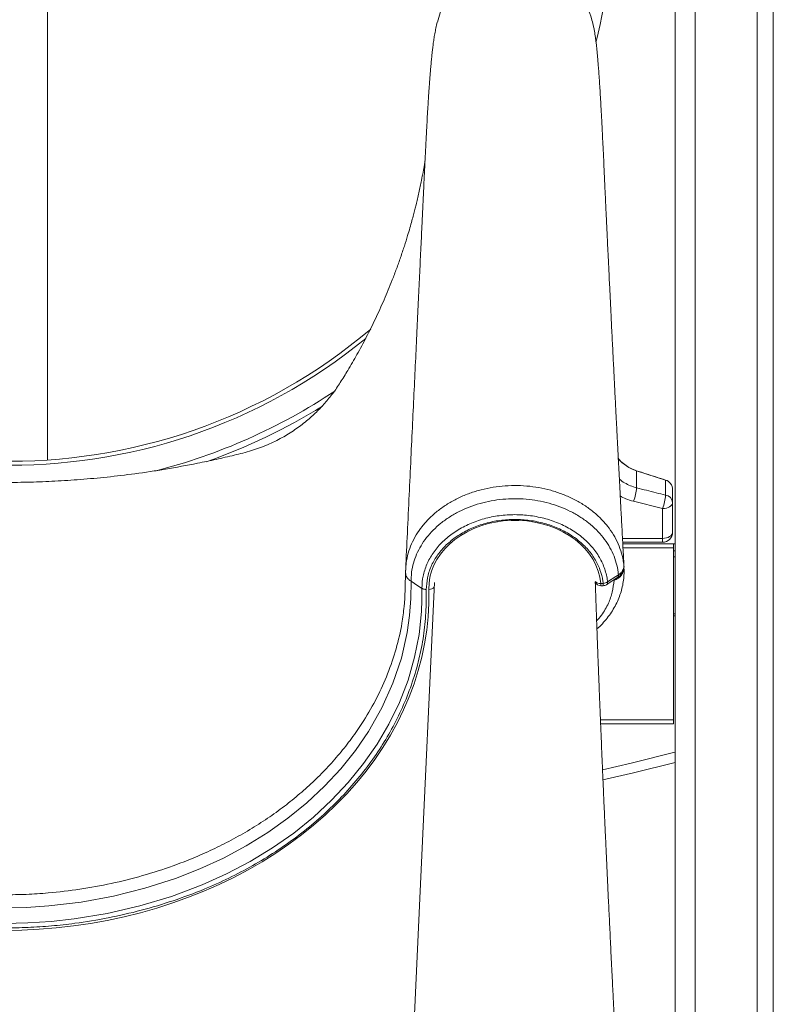
# Model space of a CAD drawing. Units: millimetres. Extents: x -8869 to 22960, y -2122 to 9506.
# Drawn here: x -5646 to -5270, y 6661 to 7153 of the extents above; entities that cross this region are included whole.
import ezdxf

# ---------------------------------------------------------------- set-up
doc = ezdxf.new("R2010")
doc.units = ezdxf.units.MM

msp = doc.modelspace()

# ---------------------------------------------------------------- linework, layer by layer
at = {"color": 7, "linetype": 'Continuous', "lineweight": 15}
for p, q in [((-5269.66, 7600.9), (-5269.66, 5632.01)), ((-5277.66, 7592.78), (-5277.66, 5632.01)), ((-5318.66, 7558.64), (-5318.66, 5632.01)), ((-5632.21, 6932.97), (-5632.21, 7489.7)), ((-5337.95, 6927.54), (-5337.96, 6927.54)), ((-5337.95, 6927.56), (-5323.47, 6922.94)), ((-5337.95, 6927.54), (-5337.95, 6919.05)), ((-5323.47, 6922.92), (-5323.48, 6922.92)), ((-5323.47, 6922.92), (-5323.47, 6915.38)), ((-5319.98, 6918.18), (-5319.98, 6918.17)), ((-5319.98, 6918.17), (-5319.98, 6911.78)), ((-5339.47, 6912.34), (-5324.98, 6908.7)), ((-5319.98, 6896.83), (-5319.98, 6911.78)), ((-5324.98, 6908.7), (-5324.98, 6893.76)), ((-5324.98, 6891.83), (-5344.9, 6891.83)), ((-5324.98, 6891.83), (-5324.98, 6893.76)), ((-5319.53, 6891.12), (-5344.87, 6891.12)), ((-5319.53, 6891.12), (-5318.66, 6891.12)), ((-5319.53, 6891.12), (-5319.53, 6889.12)), ((-5319.53, 6889.12), (-5319.53, 6803.12)), ((-5319.53, 6887.62), (-5318.66, 6887.62)), ((-5319.53, 6884.62), (-5318.66, 6884.62)), ((-5453.36, 6876.72), (-5453.35, 6876.01)), ((-5348.14, 6873.2), (-5349.23, 6872.84)), ((-5355.84, 6871.31), (-5354.65, 6871.31)), ((-5355.84, 6870.16), (-5354.65, 6870.16)), ((-5319.53, 6856.12), (-5318.66, 6856.12)), ((-5319.53, 6855.12), (-5318.66, 6855.12)), ((-5319.53, 6803.12), (-5319.53, 6801.12)), ((-5319.53, 6801.12), (-5355.94, 6801.12))]:
    msp.add_line(p, q, dxfattribs=at)
at = {"color": 8, "linetype": 'Continuous', "lineweight": 15}
for p, q in [((-5308.66, 7565.96), (-5308.66, 5632.01)), ((-5324.98, 6893.76), (-5345, 6893.76)), ((-5319.53, 6889.12), (-5344.76, 6889.12)), ((-5344.35, 6880.83), (-5344.27, 6879.38)), ((-5344.31, 6879.5), (-5344.35, 6879.28)), ((-5349.23, 6872.84), (-5349.7, 6872.81)), ((-5349.29, 6873.1), (-5349.23, 6872.84)), ((-5355.84, 6871.31), (-5355.84, 6870.16)), ((-5354.65, 6871.31), (-5354.65, 6870.16)), ((-5319.53, 6803.12), (-5356.02, 6803.12))]:
    msp.add_line(p, q, dxfattribs=at)
at = {"color": 7, "linetype": 'Continuous', "lineweight": 15, "flags": 128}
for points in [[(-5319.98, 6911.78), (-5320.08, 6911.18), (-5320.36, 6910.6), (-5320.83, 6910.07), (-5321.45, 6909.6), (-5322.2, 6909.22), (-5323.07, 6908.93), (-5324.01, 6908.76), (-5324.98, 6908.7)], [(-5441.73, 6868.29), (-5441.63, 6871.37), (-5441.17, 6874.43), (-5440.36, 6877.44), (-5439.21, 6880.38), (-5437.73, 6883.23), (-5435.92, 6885.96), (-5433.81, 6888.55), (-5431.4, 6890.98), (-5428.73, 6893.23), (-5425.81, 6895.27), (-5422.66, 6897.1), (-5419.32, 6898.7), (-5415.81, 6900.05), (-5412.16, 6901.14), (-5408.39, 6901.97), (-5404.55, 6902.52), (-5400.65, 6902.8), (-5396.75, 6902.8), (-5392.86, 6902.51), (-5389.01, 6901.95), (-5385.25, 6901.12), (-5381.6, 6900.02), (-5378.09, 6898.67), (-5374.75, 6897.07), (-5371.61, 6895.24), (-5368.69, 6893.19), (-5366.02, 6890.94), (-5363.62, 6888.51), (-5361.52, 6885.91), (-5359.71, 6883.18), (-5358.24, 6880.33), (-5357.09, 6877.39), (-5356.29, 6874.37), (-5355.84, 6871.31)], [(-5319.98, 6896.83), (-5320.08, 6896.23), (-5320.36, 6895.66), (-5320.83, 6895.13), (-5321.45, 6894.66), (-5322.2, 6894.28), (-5323.07, 6893.99), (-5324.01, 6893.82), (-5324.98, 6893.76)], [(-5450.63, 6872.34), (-5450.63, 6872.34), (-5450.76, 6863.75), (-5451.35, 6855.2), (-5452.51, 6846.7), (-5455.44, 6833.96), (-5459.68, 6821.4), (-5465.19, 6809.15), (-5471.91, 6797.33), (-5478.43, 6787.87), (-5485.75, 6778.73), (-5493.85, 6770), (-5502.67, 6761.72), (-5512.15, 6753.96), (-5522.25, 6746.78), (-5533.01, 6740.15), (-5544.34, 6734.09), (-5556.15, 6728.65), (-5568.35, 6723.87), (-5583.59, 6718.98), (-5599.3, 6715.04), (-5615.36, 6712.09), (-5631.61, 6710.17), (-5642.66, 6709.45), (-5653.74, 6709.21)], [(-5454.15, 6859.73), (-5453.66, 6863.65), (-5453.35, 6876.01), (-5453.35, 6876.01), (-5453.35, 6876.01)], [(-5438.94, 6871.81), (-5446.04, 6717.54), (-5453.21, 6561.77)], [(-5445.19, 6868.82), (-5448.89, 6871.21), (-5450.63, 6872.34)], [(-5353.01, 6870.65), (-5351.62, 6871.56), (-5347.55, 6874.22)], [(-5352.47, 6872.04), (-5348.36, 6874.72), (-5347.01, 6875.6)], [(-5653.74, 6701.43), (-5642.1, 6701.69), (-5630.5, 6702.45), (-5618.97, 6703.72), (-5602.42, 6706.44), (-5586.14, 6710.2), (-5570.29, 6714.96), (-5555.02, 6720.67), (-5542.79, 6726.18), (-5531.03, 6732.37), (-5519.83, 6739.19), (-5509.27, 6746.59), (-5499.43, 6754.53), (-5490.35, 6762.97), (-5481.98, 6771.9), (-5474.37, 6781.27), (-5467.59, 6791), (-5461.67, 6801.04), (-5456.41, 6811.88), (-5452.12, 6823.02), (-5448.84, 6834.37), (-5446.59, 6845.84), (-5445.37, 6857.34), (-5445.18, 6863.08), (-5445.19, 6868.82), (-5445.19, 6868.82)], [(-5653.74, 6697.95), (-5645.09, 6698.09), (-5636.46, 6698.5), (-5627.86, 6699.2), (-5619.31, 6700.17), (-5610.8, 6701.41), (-5602.38, 6702.93), (-5594.03, 6704.71), (-5585.79, 6706.76), (-5577.66, 6709.07), (-5569.65, 6711.65), (-5561.79, 6714.48), (-5554.07, 6717.56), (-5546.53, 6720.88), (-5539.16, 6724.44), (-5531.98, 6728.24), (-5525, 6732.27), (-5518.24, 6736.51), (-5511.71, 6740.97), (-5505.41, 6745.64), (-5499.35, 6750.5), (-5493.56, 6755.55), (-5488.02, 6760.79), (-5482.77, 6766.2), (-5477.8, 6771.77), (-5473.12, 6777.5), (-5468.74, 6783.38), (-5464.67, 6789.39), (-5460.91, 6795.52), (-5457.48, 6801.78), (-5454.37, 6808.13), (-5451.59, 6814.58), (-5449.15, 6821.12), (-5447.04, 6827.73), (-5445.29, 6834.4), (-5443.87, 6841.12), (-5442.81, 6847.88), (-5442.1, 6854.67), (-5441.74, 6861.48), (-5441.73, 6868.29)], [(-5318.66, 6781.82), (-5339.57, 6776.67), (-5354.75, 6773.14)]]:
    msp.add_lwpolyline(points, dxfattribs=at)
at = {"color": 8, "linetype": 'Continuous', "lineweight": 15, "flags": 128}
for points in [[(-5348.31, 6873.77), (-5348.23, 6873.52), (-5348.14, 6873.2)], [(-5354.95, 6778.22), (-5340.72, 6781.53), (-5318.84, 6786.94), (-5318.66, 6786.98)]]:
    msp.add_lwpolyline(points, dxfattribs=at)
at = {"color": 8, "linetype": 'Continuous', "lineweight": 15}
for centre, radius, start, end in [((-5651, 7211.33), 301, 346.6825, 0), ((-5356.28, 6874.44), 3.16, 222.2572, 277.9212), ((-5353.93, 6871.81), 1.48, 308.6506, 8.9629), ((-5348.45, 6875.36), 1.46, 308.078, 9.3477), ((-5441.56, 6871.78), 3.49, 267.2492, 316.3842)]:
    msp.add_arc(centre, radius, start, end, dxfattribs=at)
at = {"color": 7, "linetype": 'Continuous', "lineweight": 15}
for centre, radius, start, end in [((-5651, 7211.33), 279, 227.2196, 310.2334), ((-5651, 7211.33), 281, 228.1899, 309.2383), ((-5651, 7211.33), 293, 284.2844, 303.6214), ((-5651, 7211.33), 296, 289.3458, 301.834), ((-5331.88, 6946.62), 20, 219.8429, 252.3331), ((-5339.75, 6928.13), 1.89, 341.8961, 342.4402), ((-5322.6, 6922.26), 1.1, 141.7685, 143.0943), ((-5324.98, 6918.18), 5, 0, 72.3331), ((-5359.89, 6920.49), 21.98, 338.2516, 356.242), ((-5345.47, 6916.87), 22.06, 338.271, 356.1416), ((-5324.03, 6911.35), 4.07, 6.0285, 81.9753), ((-5324.98, 6896.83), 5, 270, 0), ((-5355.84, 6873.16), 3, 203.3006, 270), ((-5354.85, 6875.56), 4.25, 272.7125, 304.0671), ((-5354.65, 6873.16), 3, 270, 303.1958)]:
    msp.add_arc(centre, radius, start, end, dxfattribs=at)
for points, knots in [([(-5437.49, 7151.66), (-5437.04, 7153.23), (-5436.11, 7156.48), (-5433.9, 7161.12), (-5431.11, 7165.53), (-5427.75, 7169.53), (-5423.91, 7173.07), (-5419.64, 7176.07), (-5415.02, 7178.5), (-5410.12, 7180.3), (-5405.03, 7181.45), (-5399.83, 7181.93), (-5394.61, 7181.73), (-5389.46, 7180.86), (-5384.47, 7179.33), (-5379.72, 7177.15), (-5375.3, 7174.39), (-5371.27, 7171.07), (-5367.7, 7167.25), (-5364.66, 7163), (-5362.22, 7158.39), (-5360.52, 7154.09), (-5359.93, 7151.28), (-5359.69, 7150.18)], [0, 0, 0, 0, 0.045907, 0.094458, 0.143007, 0.191556, 0.240105, 0.288656, 0.337205, 0.385756, 0.434306, 0.482854, 0.531404, 0.579955, 0.628504, 0.677053, 0.725603, 0.774152, 0.822703, 0.871253, 0.919801, 0.968352, 1, 1, 1, 1]), ([(-5437.51, 7151.66), (-5437.75, 7150.71), (-5438.2, 7148.91), (-5438.76, 7146.05), (-5439.22, 7143.25), (-5439.58, 7140.67), (-5439.87, 7138.27), (-5440.11, 7136.15), (-5440.3, 7134.35), (-5440.45, 7132.82), (-5440.59, 7131.36), (-5440.73, 7129.88), (-5440.87, 7128.23), (-5441.03, 7126.37), (-5441.19, 7124.31), (-5441.36, 7122.12), (-5441.54, 7119.65), (-5441.74, 7116.75), (-5441.97, 7113.29), (-5442.23, 7109.21), (-5442.52, 7104.43), (-5442.82, 7098.96), (-5443.15, 7092.77), (-5443.5, 7085.81), (-5443.88, 7077.89), (-5444.28, 7069.48), (-5444.7, 7060.51), (-5445.18, 7050.4), (-5445.72, 7039.06), (-5446.32, 7026.43), (-5446.95, 7013.06), (-5447.62, 6998.83), (-5448.34, 6983.74), (-5449.09, 6967.79), (-5449.89, 6951.05), (-5450.72, 6933.54), (-5451.58, 6915.26), (-5452.45, 6896.84), (-5453.04, 6884.51), (-5453.32, 6878.55)], [0, 0, 0, 0, 0.024528, 0.0467, 0.066532, 0.084025, 0.099313, 0.112443, 0.122843, 0.131509, 0.139875, 0.14824, 0.156604, 0.167246, 0.177884, 0.188518, 0.200087, 0.213652, 0.22892, 0.246119, 0.265253, 0.286325, 0.30815, 0.331734, 0.35708, 0.384167, 0.412993, 0.443558, 0.481811, 0.522479, 0.565561, 0.611057, 0.65997, 0.711397, 0.765338, 0.821793, 0.880762, 0.942245, 1, 1, 1, 1]), ([(-5344.24, 6879.38), (-5344.39, 6882.22), (-5344.73, 6888.52), (-5345.23, 6898.06), (-5345.74, 6907.75), (-5346.18, 6916.16), (-5346.56, 6923.36), (-5346.87, 6929.36), (-5347.15, 6934.72), (-5347.37, 6939.1), (-5347.55, 6942.58), (-5347.69, 6945.29), (-5347.82, 6947.78), (-5347.95, 6950.32), (-5348.12, 6953.54), (-5348.32, 6957.55), (-5348.56, 6962.31), (-5348.89, 6968.69), (-5349.29, 6976.69), (-5349.78, 6986.39), (-5350.29, 6996.46), (-5350.7, 7004.84), (-5351.02, 7011.33), (-5351.24, 7015.91), (-5351.47, 7020.47), (-5351.69, 7025.02), (-5351.91, 7029.55), (-5352.12, 7033.93), (-5352.32, 7038.02), (-5352.49, 7041.58), (-5352.63, 7044.49), (-5352.72, 7046.53), (-5352.8, 7048.06), (-5352.86, 7049.51), (-5352.96, 7051.45), (-5353.07, 7053.95), (-5353.22, 7057.02), (-5353.39, 7060.6), (-5353.57, 7064.45), (-5353.75, 7068.34), (-5353.92, 7072.1), (-5354.09, 7075.74), (-5354.3, 7080.4), (-5354.56, 7085.99), (-5354.84, 7092), (-5355.1, 7097.22), (-5355.33, 7101.74), (-5355.55, 7105.76), (-5355.78, 7109.91), (-5356.03, 7114.25), (-5356.3, 7118.69), (-5356.57, 7122.81), (-5356.83, 7126.56), (-5357.06, 7129.52), (-5357.24, 7131.82), (-5357.39, 7133.62), (-5357.55, 7135.41), (-5357.7, 7136.94), (-5357.84, 7138.35), (-5357.98, 7139.67), (-5358.15, 7141.2), (-5358.36, 7142.9), (-5358.61, 7144.7), (-5358.9, 7146.57), (-5359.24, 7148.41), (-5359.49, 7149.58), (-5359.62, 7150.19)], [0, 0, 0, 0, 0.027757, 0.061588, 0.093095, 0.122282, 0.143589, 0.163312, 0.180714, 0.195703, 0.205957, 0.214669, 0.222071, 0.230192, 0.239504, 0.253499, 0.269359, 0.286014, 0.315822, 0.347411, 0.380671, 0.414112, 0.429032, 0.443894, 0.458697, 0.473441, 0.488127, 0.502742, 0.516062, 0.527868, 0.537321, 0.544421, 0.547698, 0.552238, 0.55852, 0.566544, 0.576523, 0.588312, 0.601262, 0.613845, 0.625997, 0.637719, 0.649011, 0.671157, 0.691425, 0.709822, 0.726355, 0.741335, 0.756096, 0.776124, 0.796038, 0.815835, 0.835477, 0.854127, 0.865106, 0.875701, 0.886772, 0.898483, 0.905491, 0.91413, 0.924396, 0.936285, 0.949793, 0.964915, 0.981646, 1, 1, 1, 1]), ([(-5443.66, 7082.39), (-5443.76, 7081.75), (-5444.03, 7080.07), (-5444.61, 7076.79), (-5445.31, 7073.11), (-5446.03, 7069.64), (-5446.7, 7066.53), (-5447.4, 7063.46), (-5448.07, 7060.68), (-5448.73, 7058.03), (-5449.42, 7055.36), (-5450.24, 7052.31), (-5451.22, 7048.82), (-5452.47, 7044.61), (-5454.02, 7039.66), (-5455.87, 7034.13), (-5457.88, 7028.49), (-5460.56, 7021.42), (-5464.01, 7013.04), (-5468.34, 7003.49), (-5472.88, 6994.35), (-5477.5, 6985.76), (-5481.87, 6978.26), (-5485.84, 6971.76), (-5489.57, 6966.26), (-5493.58, 6961.34), (-5497.96, 6956.72), (-5502.95, 6952.26), (-5508.67, 6947.95), (-5515.15, 6943.94), (-5522.4, 6940.39), (-5530.4, 6937.43), (-5539.05, 6935.32), (-5548.03, 6933.22), (-5559.45, 6930.82), (-5572.97, 6928.34), (-5588.07, 6926.08), (-5602.27, 6924.39), (-5615.61, 6923.16), (-5628.37, 6922.34), (-5641.02, 6921.82), (-5649.42, 6921.76), (-5653.74, 6921.72)], [0, 0, 0, 0, 0.010411, 0.02734, 0.043934, 0.055307, 0.067009, 0.078045, 0.088327, 0.096587, 0.105448, 0.115818, 0.12772, 0.14117, 0.159025, 0.178617, 0.198244, 0.217717, 0.252658, 0.2869, 0.320344, 0.352463, 0.382278, 0.40537, 0.427044, 0.447486, 0.467925, 0.489886, 0.513363, 0.538336, 0.564772, 0.592634, 0.621872, 0.652159, 0.683124, 0.736221, 0.786785, 0.832667, 0.876118, 0.91781, 0.957799, 1, 1, 1, 1]), ([(-5337.96, 6927.54), (-5339, 6927.93), (-5341.11, 6928.71), (-5343.93, 6930.55), (-5345.96, 6932.24), (-5346.87, 6933.42), (-5347.1, 6933.72)], [0, 0, 0, 0, 0.296755, 0.602117, 0.899222, 1, 1, 1, 1]), ([(-5323.48, 6922.92), (-5326.73, 6923.96), (-5331.55, 6925.5), (-5336.38, 6927.04), (-5337.95, 6927.54)], [0, 0, 0, 0, 0.673257, 1, 1, 1, 1]), ([(-5319.98, 6918.18), (-5319.98, 6918.18), (-5319.98, 6918.19), (-5319.98, 6918.23), (-5319.99, 6918.37), (-5320.01, 6918.77), (-5320.16, 6919.69), (-5320.74, 6920.98), (-5321.91, 6922.25), (-5322.95, 6922.7), (-5323.47, 6922.92)], [0, 0, 0, 0, 0.0008972, 0.0035865, 0.0250645, 0.0678797, 0.1998743, 0.4667219, 0.7333493, 1, 1, 1, 1]), ([(-5323.47, 6915.38), (-5326.64, 6916.19), (-5331.47, 6917.41), (-5336.3, 6918.63), (-5337.95, 6919.05)], [0, 0, 0, 0, 0.657593, 1, 1, 1, 1]), ([(-5347.01, 6875.6), (-5347.06, 6876.05), (-5347.27, 6878.02), (-5348.01, 6881.51), (-5349.59, 6885.95), (-5351.8, 6890.23), (-5354.61, 6894.3), (-5357.98, 6898.09), (-5361.88, 6901.57), (-5366.25, 6904.67), (-5371.05, 6907.37), (-5376.19, 6909.62), (-5381.64, 6911.4), (-5387.3, 6912.68), (-5393.1, 6913.45), (-5398.97, 6913.69), (-5404.83, 6913.4), (-5410.6, 6912.61), (-5416.22, 6911.29), (-5421.62, 6909.49), (-5426.72, 6907.23), (-5431.46, 6904.53), (-5435.79, 6901.42), (-5439.65, 6897.97), (-5442.98, 6894.19), (-5445.75, 6890.14), (-5447.95, 6885.91), (-5449.51, 6881.38), (-5450.45, 6877.24), (-5450.63, 6873.2), (-5450.63, 6872.34), (-5450.63, 6872.34)], [0, 0, 0, 0, 0.010703, 0.047196, 0.083805, 0.120299, 0.156961, 0.19374, 0.230403, 0.267218, 0.304152, 0.340967, 0.377813, 0.414779, 0.451625, 0.488384, 0.52526, 0.56202, 0.598651, 0.635399, 0.672029, 0.708563, 0.745214, 0.781746, 0.818089, 0.854545, 0.890887, 0.927219, 0.963667, 0.999998, 1, 1, 1, 1]), ([(-5445.19, 6868.82), (-5445.19, 6868.82), (-5445.19, 6871.4), (-5444.81, 6874.68), (-5442.93, 6880.97), (-5439.79, 6886.52), (-5435.51, 6891.72), (-5430.17, 6896.23), (-5423.94, 6900.01), (-5416.98, 6902.89), (-5409.51, 6904.83), (-5401.73, 6905.73), (-5393.85, 6905.62), (-5386.1, 6904.43), (-5378.7, 6902.26), (-5371.89, 6899.11), (-5365.84, 6895.12), (-5360.75, 6890.38), (-5356.73, 6885.06), (-5353.94, 6879.27), (-5352.79, 6874.85), (-5352.51, 6872.42), (-5352.47, 6872.04)], [0, 0, 0, 0, 0.000001, 0.054445, 0.108886, 0.163635, 0.218383, 0.27335, 0.328317, 0.383337, 0.438355, 0.493493, 0.548631, 0.603923, 0.659216, 0.714499, 0.769785, 0.824819, 0.87985, 0.934759, 0.989668, 1, 1, 1, 1]), ([(-5354.65, 6871.31), (-5354.69, 6871.68), (-5354.96, 6873.99), (-5356.06, 6878.2), (-5358.73, 6883.7), (-5362.56, 6888.76), (-5367.41, 6893.26), (-5373.18, 6897.05), (-5379.67, 6900.04), (-5386.71, 6902.1), (-5394.08, 6903.22), (-5401.58, 6903.34), (-5409, 6902.48), (-5416.11, 6900.64), (-5422.73, 6897.9), (-5428.66, 6894.32), (-5433.76, 6890.02), (-5437.85, 6885.11), (-5440.83, 6879.75), (-5442.69, 6874.07), (-5442.9, 6870.19), (-5443.01, 6868.26)], [0, 0, 0, 0, 0.010336, 0.065266, 0.120196, 0.175228, 0.230261, 0.285535, 0.340806, 0.396085, 0.451363, 0.506485, 0.561607, 0.616612, 0.671616, 0.726577, 0.781538, 0.8363, 0.891061, 0.94553, 1, 1, 1, 1]), ([(-5453.3, 6878.33), (-5453.33, 6877.94), (-5453.37, 6877.34), (-5453.37, 6876.78), (-5453.37, 6876.59)], [0, 0, 0, 0, 0.662993, 1, 1, 1, 1]), ([(-5357.77, 6848.52), (-5357.52, 6848.74), (-5356.31, 6849.79), (-5354.39, 6851.85), (-5352.05, 6854.66), (-5350.01, 6857.63), (-5348.26, 6860.71), (-5346.81, 6863.88), (-5345.68, 6867.11), (-5344.86, 6870.4), (-5344.35, 6873.73), (-5344.15, 6876.76), (-5344.25, 6878.66), (-5344.29, 6879.44)], [0, 0, 0, 0, 0.027528, 0.129421, 0.231155, 0.332601, 0.433639, 0.533933, 0.633079, 0.732169, 0.831282, 0.93043, 1, 1, 1, 1]), ([(-5347.56, 6874.22), (-5347.16, 6874.5), (-5346.37, 6875.07), (-5345.46, 6876.11), (-5344.77, 6877.27), (-5344.37, 6878.55), (-5344.23, 6879.52), (-5344.32, 6880.05), (-5344.33, 6880.11)], [0, 0, 0, 0, 0.198505, 0.397533, 0.586606, 0.771301, 0.971318, 1, 1, 1, 1]), ([(-5347.01, 6875.6), (-5346.6, 6875.91), (-5345.75, 6876.54), (-5344.69, 6877.92), (-5344.28, 6879.14), (-5344.31, 6879.95), (-5344.31, 6880.06)], [0, 0, 0, 0, 0.245336, 0.500461, 0.927289, 1, 1, 1, 1]), ([(-5344.31, 6880.06), (-5344.32, 6880.19), (-5344.33, 6880.44), (-5344.34, 6880.7), (-5344.35, 6880.83)], [0, 0, 0, 0, 0.480418, 1, 1, 1, 1]), ([(-5344.35, 6880.63), (-5344.35, 6880.69), (-5344.35, 6880.76), (-5344.35, 6880.83), (-5344.35, 6880.83)], [0, 0, 0, 0, 0.918617, 1, 1, 1, 1]), ([(-5450.63, 6872.34), (-5451.06, 6872.64), (-5451.9, 6873.26), (-5452.76, 6874.35), (-5453.3, 6875.51), (-5453.34, 6876.31), (-5453.36, 6876.72)], [0, 0, 0, 0, 0.249999, 0.5, 0.750003, 1, 1, 1, 1]), ([(-5344.33, 6561.51), (-5344.38, 6562.39), (-5344.49, 6564.51), (-5344.66, 6567.57), (-5344.81, 6570.45), (-5344.93, 6572.79), (-5345.05, 6574.92), (-5345.22, 6578.21), (-5345.46, 6582.76), (-5345.75, 6588.27), (-5346.03, 6593.54), (-5346.28, 6598.41), (-5346.53, 6603.2), (-5346.79, 6608.16), (-5347.07, 6613.53), (-5347.38, 6619.47), (-5347.71, 6625.95), (-5348.03, 6632.19), (-5348.32, 6637.82), (-5348.55, 6642.43), (-5348.75, 6646.44), (-5348.94, 6650.23), (-5349.14, 6654.07), (-5349.35, 6658.22), (-5349.57, 6662.67), (-5349.81, 6667.55), (-5350.08, 6672.98), (-5350.38, 6678.95), (-5350.67, 6685.05), (-5350.97, 6691.06), (-5351.24, 6696.77), (-5351.51, 6702.33), (-5351.77, 6707.75), (-5352.02, 6712.92), (-5352.24, 6717.58), (-5352.43, 6721.61), (-5352.58, 6724.99), (-5352.73, 6728.09), (-5352.87, 6731.17), (-5353.02, 6734.48), (-5353.19, 6737.98), (-5353.36, 6741.77), (-5353.55, 6745.93), (-5353.76, 6750.64), (-5354, 6755.93), (-5354.22, 6760.89), (-5354.4, 6765.11), (-5354.54, 6768.16), (-5354.64, 6770.52), (-5354.72, 6772.4), (-5354.8, 6774.17), (-5354.89, 6776.17), (-5354.99, 6778.53), (-5355.13, 6781.87), (-5355.31, 6786.12), (-5355.52, 6791.13), (-5355.73, 6796.14), (-5355.92, 6800.84), (-5356.1, 6805.23), (-5356.27, 6809.24), (-5356.42, 6812.97), (-5356.54, 6816.24), (-5356.65, 6818.96), (-5356.74, 6821.31), (-5356.84, 6823.76), (-5356.96, 6826.77), (-5357.1, 6830.38), (-5357.24, 6834.24), (-5357.38, 6838.01), (-5357.52, 6841.57), (-5357.64, 6844.91), (-5357.76, 6848.19), (-5357.89, 6851.63), (-5358.02, 6855.46), (-5358.18, 6859.78), (-5358.34, 6864.56), (-5358.49, 6868.72), (-5358.57, 6871.29), (-5358.6, 6872.1)], [0, 0, 0, 0, 0.00851, 0.020344, 0.029433, 0.036183, 0.042901, 0.049951, 0.067888, 0.086738, 0.102958, 0.118577, 0.133595, 0.149041, 0.166281, 0.185322, 0.206163, 0.228712, 0.245477, 0.260288, 0.273144, 0.284047, 0.296844, 0.310104, 0.324077, 0.339752, 0.357243, 0.376551, 0.397346, 0.416166, 0.434525, 0.45242, 0.469854, 0.486812, 0.502381, 0.514823, 0.525665, 0.535057, 0.544809, 0.555457, 0.567001, 0.578741, 0.592061, 0.607255, 0.624323, 0.643265, 0.655284, 0.665143, 0.672723, 0.678069, 0.683376, 0.689842, 0.697465, 0.706247, 0.722211, 0.738622, 0.754806, 0.770762, 0.784121, 0.797317, 0.809679, 0.820244, 0.829003, 0.835956, 0.843007, 0.852758, 0.865157, 0.87802, 0.890194, 0.901679, 0.912475, 0.922591, 0.9334, 0.945862, 0.959711, 0.975154, 0.992191, 1, 1, 1, 1]), ([(-5443.01, 6868.26), (-5443.03, 6864.38), (-5443.07, 6856.63), (-5444.23, 6845), (-5446.52, 6833.42), (-5449.83, 6821.95), (-5454.16, 6810.7), (-5459.39, 6799.88), (-5465.48, 6789.55), (-5472.34, 6779.71), (-5480.02, 6770.24), (-5488.47, 6761.21), (-5497.67, 6752.65), (-5507.63, 6744.61), (-5518.31, 6737.13), (-5529.64, 6730.24), (-5541.52, 6724), (-5554.74, 6718.06), (-5569.36, 6712.62), (-5585.38, 6707.84), (-5601.82, 6704.06), (-5616.84, 6701.58), (-5630.25, 6700.12), (-5641.97, 6699.32), (-5649.82, 6699.22), (-5653.74, 6699.17)], [0, 0, 0, 0, 0.04398, 0.087938, 0.132346, 0.176865, 0.221386, 0.265794, 0.30813, 0.350611, 0.393141, 0.435621, 0.477958, 0.520412, 0.563023, 0.605689, 0.648305, 0.690763, 0.741686, 0.792769, 0.843856, 0.894784, 0.929847, 0.964937, 1, 1, 1, 1]), ([(-5443.01, 6868.26), (-5443.21, 6868.26), (-5443.62, 6868.27), (-5444.2, 6868.39), (-5444.74, 6868.57), (-5445.04, 6868.74), (-5445.19, 6868.82)], [0, 0, 0, 0, 0.249985, 0.500046, 0.750029, 1, 1, 1, 1])]:
    msp.add_open_spline(points, degree=3, knots=knots, dxfattribs=at)
at = {"color": 8, "linetype": 'Continuous', "lineweight": 15}
for points, knots in [([(-5337.95, 6919.05), (-5339.01, 6919.36), (-5341.12, 6919.99), (-5343.95, 6921.48), (-5345.78, 6922.65), (-5346.52, 6923.39), (-5346.56, 6923.44)], [0, 0, 0, 0, 0.326389, 0.652774, 0.979167, 1, 1, 1, 1]), ([(-5453.28, 6877.98), (-5453.23, 6879.17), (-5453.11, 6881.99), (-5452.12, 6886.36), (-5450.47, 6891.03), (-5448.14, 6895.53), (-5445.2, 6899.79), (-5441.69, 6903.77), (-5437.62, 6907.41), (-5433.06, 6910.68), (-5428.08, 6913.52), (-5422.72, 6915.9), (-5417.06, 6917.78), (-5411.17, 6919.16), (-5405.12, 6920), (-5398.98, 6920.29), (-5392.83, 6920.05), (-5386.75, 6919.24), (-5380.82, 6917.89), (-5375.11, 6916.03), (-5369.7, 6913.66), (-5364.67, 6910.83), (-5360.06, 6907.56), (-5355.96, 6903.9), (-5352.4, 6899.91), (-5349.42, 6895.63), (-5347.08, 6891.11), (-5345.4, 6886.42), (-5344.59, 6882.7), (-5344.36, 6880.57), (-5344.31, 6880.06)], [0, 0, 0, 0, 0.027106, 0.063951, 0.100678, 0.137382, 0.174201, 0.210907, 0.247754, 0.284717, 0.321565, 0.358466, 0.395484, 0.432384, 0.469401, 0.506534, 0.54355, 0.580661, 0.617891, 0.655004, 0.692112, 0.72934, 0.76645, 0.803455, 0.84058, 0.877585, 0.914468, 0.951469, 0.988351, 1, 1, 1, 1]), ([(-5346.12, 6914.98), (-5345.22, 6914.5), (-5343.15, 6913.39), (-5340.8, 6912.72), (-5339.47, 6912.34)], [0, 0, 0, 0, 0.436207, 1, 1, 1, 1]), ([(-5344.54, 6878.13), (-5344.58, 6877.84), (-5344.7, 6876.87), (-5345.52, 6875.36), (-5346.75, 6873.95), (-5347.77, 6873.41), (-5348.14, 6873.2)], [0, 0, 0, 0, 0.137587, 0.458751, 0.801185, 1, 1, 1, 1]), ([(-5357.92, 6852.61), (-5357.09, 6853.52), (-5355.43, 6855.33), (-5353.57, 6858.34), (-5351.59, 6862.17), (-5349.87, 6867), (-5349.45, 6870.88), (-5349.23, 6872.84)], [0, 0, 0, 0, 0.154874, 0.308601, 0.462324, 0.728118, 1, 1, 1, 1]), ([(-5653.74, 6715.72), (-5650.1, 6715.77), (-5642.81, 6715.86), (-5630.21, 6716.7), (-5616.01, 6718.37), (-5600.23, 6721.26), (-5584.65, 6725.16), (-5571.05, 6729.54), (-5559.47, 6734.01), (-5549.78, 6738.28), (-5540.32, 6743), (-5531.13, 6748.21), (-5522.26, 6753.87), (-5513.91, 6759.88), (-5506.1, 6766.2), (-5498.81, 6772.79), (-5491.93, 6779.76), (-5485.5, 6787.1), (-5479.55, 6794.78), (-5473.44, 6803.79), (-5467.51, 6814.21), (-5462.07, 6826.21), (-5457.91, 6838.64), (-5455.21, 6849.88), (-5454.44, 6856.95), (-5454.15, 6859.73)], [0, 0, 0, 0, 0.036696, 0.073499, 0.127408, 0.181319, 0.236563, 0.291806, 0.32892, 0.366061, 0.40317, 0.441436, 0.479736, 0.518001, 0.555364, 0.592758, 0.630125, 0.66859, 0.707086, 0.745551, 0.799518, 0.853484, 0.908895, 0.964306, 1, 1, 1, 1])]:
    msp.add_open_spline(points, degree=3, knots=knots, dxfattribs=at)

doc.saveas('drawing.dxf')
